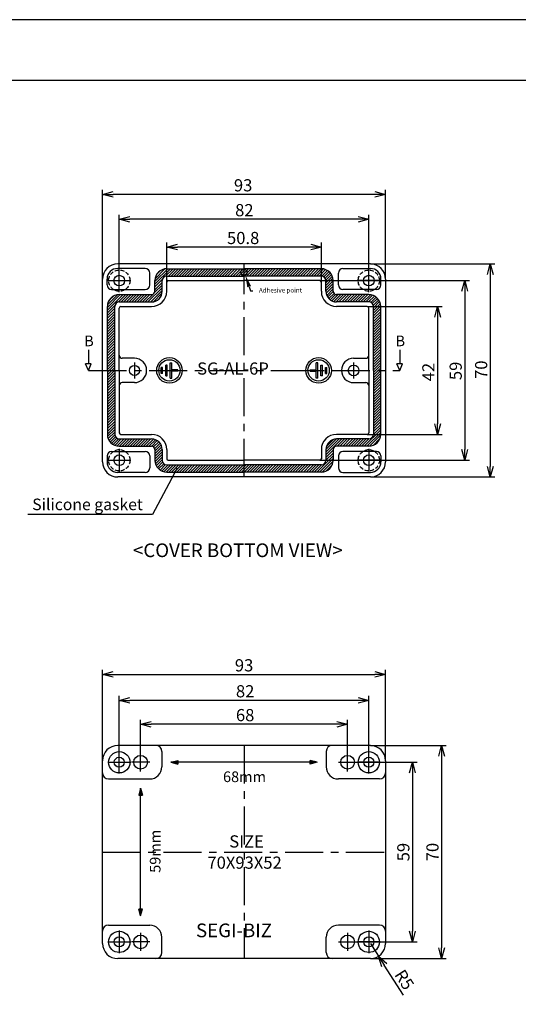
# Model space of a CAD drawing. Extents: x -1365 to -593, y -283 to 259.
# Drawn here: x -1058 to -894, y -65 to 259 of the extents above; entities that cross this region are included whole.
import ezdxf
from ezdxf import colors
from ezdxf.entities.mleader import LeaderData, LeaderLine
from ezdxf.math import Vec2, Vec3

# ---------------------------------------------------------------- set-up
doc = ezdxf.new("R2010")
doc.units = 0
doc.header["$LTSCALE"] = 10
doc.header["$MEASUREMENT"] = 0
doc.linetypes.add('CENTER', pattern=[2, 1.25, -0.25, 0.25, -0.25])
doc.linetypes.add('HIDDEN', pattern=[0.375, 0.25, -0.125])
doc.layers.get('0').update_dxf_attribs({"linetype": 'CONTINUOUS'})
doc.layers.get('DEFPOINTS').update_dxf_attribs({"linetype": 'CONTINUOUS', "lineweight": 20})
for name, color, linetype in [('c', 6, 'CENTER'), ('CEN', 1, 'CENTER'), ('GCON', 3, 'CONTINUOUS'), ('GO-DIM', 7, 'CONTINUOUS')]:
    doc.layers.add(name, color=color, linetype=linetype)
doc.styles.add('COSMOS', font='GulimChe.ttf')
doc.styles.add('ROMANS', font='romans', dxfattribs={"width": 0.95})
doc.styles.get("Standard").update_dxf_attribs({"font": 'BatangChe.ttf'})
doc.dimstyles.get("Standard").update_dxf_attribs({"dimtxt": 0.18, "dimasz": 0.18, "dimexe": 0.18, "dimexo": 0.0625, "dimgap": 0.09, "dimtad": 0, "dimtih": 1, "dimtoh": 1, "dimdec": 4, "dimzin": 0, "dimdsep": 46, "dimtxsty": 'Standard', "dimcen": 0.09, "dimadec": 0, "dimazin": 0, "dimtfac": 1, "dimtdec": 4, "dimtofl": 0, "dimtmove": 0, "dimatfit": 3, "dimfxl": 1, "dimtolj": 1, "dimtzin": 0, "dimarcsym": 0})
pattern_1 = [(45, (0, -8.88884), (-0.44194174, 0.44194174), [])]

# ---------------------------------------------------------------- blocks, each defined once
blk = doc.blocks.new('_Open30')
at = {"color": 0, "linetype": 'ByBlock', "lineweight": -2}
for p, q in [((-1, 0.268), (0, 0)), ((0, 0), (-1, -0.268)), ((0, 0), (-1, 0))]:
    blk.add_line(p, q, dxfattribs=at)
blk = doc.blocks.new('*D25')
at = {"layer": 'DEFPOINTS', "color": 0, "transparency": 16777216}
for p in [(-942.62, -44.69), (-939.92, -48.9)]:
    blk.add_point(p, dxfattribs=at)
at = {"layer": 'GO-DIM', "color": 6, "transparency": 16777216}
for p, q in [((-942.62, -44.69), (-939.92, -48.9)), ((-931.76, -61.66), (-938.04, -51.85))]:
    blk.add_line(p, q, dxfattribs=at)
at = {"layer": 'GO-DIM', "color": 6, "transparency": 16777216, "xscale": 3.5, "yscale": 3.5, "zscale": 3.5, "rotation": 122.5993607309422}
blk.add_blockref('_Open30', (-939.92, -48.9), dxfattribs=at)
at = {"layer": 'GO-DIM', "transparency": 16777216, "insert": (-931.43, -56.61), "char_height": 4, "attachment_point": 5, "rotation": 302.5994, "style": 'ROMANS'}
blk.add_mtext('\\A1;R5', dxfattribs=at)
blk = doc.blocks.new('*D26')
at = {"layer": 'DEFPOINTS', "color": 0, "transparency": 16777216}
for p in [(-1018.12, 27.3), (-1018.12, 14.81), (-950.12, 14.81)]:
    blk.add_point(p, dxfattribs=at)
at = {"layer": 'GO-DIM', "color": 6, "transparency": 16777216}
for p, q in [((-1018.12, 14.81), (-1018.12, 28.8)), ((-953.62, 27.3), (-1014.62, 27.3)), ((-950.12, 14.81), (-950.12, 28.8))]:
    blk.add_line(p, q, dxfattribs=at)
at = {"layer": 'GO-DIM', "color": 6, "transparency": 16777216, "xscale": 3.5, "yscale": 3.5, "zscale": 3.5, "rotation": 180}
blk.add_blockref('_Open30', (-1018.12, 27.3), dxfattribs=at)
at = {"layer": 'GO-DIM', "color": 6, "transparency": 16777216, "xscale": 3.5, "yscale": 3.5, "zscale": 3.5}
blk.add_blockref('_Open30', (-950.12, 27.3), dxfattribs=at)
at = {"layer": 'GO-DIM', "transparency": 16777216, "insert": (-983.75, 30.3), "char_height": 4, "attachment_point": 5, "style": 'ROMANS'}
blk.add_mtext('\\A1;68', dxfattribs=at)
blk = doc.blocks.new('*D27')
at = {"layer": 'DEFPOINTS', "color": 0, "transparency": 16777216}
for p in [(-1025.12, 35.13), (-1025.12, 14.81), (-943.12, 14.81)]:
    blk.add_point(p, dxfattribs=at)
at = {"layer": 'GO-DIM', "color": 6, "transparency": 16777216}
for p, q in [((-1025.12, 14.81), (-1025.12, 36.63)), ((-943.12, 14.81), (-943.12, 36.63)), ((-946.62, 35.13), (-1021.62, 35.13))]:
    blk.add_line(p, q, dxfattribs=at)
at = {"layer": 'GO-DIM', "color": 6, "transparency": 16777216, "xscale": 3.5, "yscale": 3.5, "zscale": 3.5, "rotation": 180}
blk.add_blockref('_Open30', (-1025.12, 35.13), dxfattribs=at)
at = {"layer": 'GO-DIM', "color": 6, "transparency": 16777216, "xscale": 3.5, "yscale": 3.5, "zscale": 3.5}
blk.add_blockref('_Open30', (-943.12, 35.13), dxfattribs=at)
at = {"layer": 'GO-DIM', "transparency": 16777216, "insert": (-983.75, 38.13), "char_height": 4, "attachment_point": 5, "style": 'ROMANS'}
blk.add_mtext('\\A1;82', dxfattribs=at)
blk = doc.blocks.new('*D28')
at = {"layer": 'DEFPOINTS', "color": 0, "transparency": 16777216}
for p in [(-937.62, 43.66), (-1030.62, 15.31), (-937.62, 15.31)]:
    blk.add_point(p, dxfattribs=at)
at = {"layer": 'GO-DIM', "color": 6, "transparency": 16777216}
for p, q in [((-1030.62, 15.31), (-1030.62, 45.16)), ((-1027.12, 43.66), (-941.12, 43.66)), ((-937.62, 15.31), (-937.62, 45.16))]:
    blk.add_line(p, q, dxfattribs=at)
at = {"layer": 'GO-DIM', "color": 6, "transparency": 16777216, "xscale": 3.5, "yscale": 3.5, "zscale": 3.5, "rotation": 180}
blk.add_blockref('_Open30', (-1030.62, 43.66), dxfattribs=at)
at = {"layer": 'GO-DIM', "color": 6, "transparency": 16777216, "xscale": 3.5, "yscale": 3.5, "zscale": 3.5}
blk.add_blockref('_Open30', (-937.62, 43.66), dxfattribs=at)
at = {"layer": 'GO-DIM', "transparency": 16777216, "insert": (-984.1, 46.66), "char_height": 4, "attachment_point": 5, "style": 'ROMANS'}
blk.add_mtext('\\A1;93', dxfattribs=at)
blk = doc.blocks.new('*D29')
at = {"layer": 'DEFPOINTS', "color": 0, "transparency": 16777216}
for p in [(-950.12, 14.81), (-950.12, -44.19), (-928.78, -44.19)]:
    blk.add_point(p, dxfattribs=at)
at = {"layer": 'GO-DIM', "color": 6, "transparency": 16777216}
for p, q in [((-950.12, 14.81), (-927.28, 14.81)), ((-928.78, 11.31), (-928.78, -40.69)), ((-950.12, -44.19), (-927.28, -44.19))]:
    blk.add_line(p, q, dxfattribs=at)
at = {"layer": 'GO-DIM', "color": 6, "transparency": 16777216, "xscale": 3.5, "yscale": 3.5, "zscale": 3.5}
for p, rotation in [((-928.78, 14.81), 90), ((-928.78, -44.19), 270)]:
    blk.add_blockref('_Open30', p, dxfattribs=dict(at, rotation=rotation))
at = {"layer": 'GO-DIM', "transparency": 16777216, "insert": (-931.78, -14.69), "char_height": 4, "attachment_point": 5, "rotation": 90, "style": 'ROMANS'}
blk.add_mtext('\\A1;59', dxfattribs=at)
blk = doc.blocks.new('*D30')
at = {"layer": 'DEFPOINTS', "color": 0, "transparency": 16777216}
for p in [(-942.62, 20.31), (-942.62, -49.69), (-919.2, -49.69)]:
    blk.add_point(p, dxfattribs=at)
at = {"layer": 'GO-DIM', "color": 6, "transparency": 16777216}
for p, q in [((-942.62, 20.31), (-917.7, 20.31)), ((-919.2, 16.81), (-919.2, -46.19)), ((-942.62, -49.69), (-917.7, -49.69))]:
    blk.add_line(p, q, dxfattribs=at)
at = {"layer": 'GO-DIM', "color": 6, "transparency": 16777216, "xscale": 3.5, "yscale": 3.5, "zscale": 3.5}
for p, rotation in [((-919.2, 20.31), 90), ((-919.2, -49.69), 270)]:
    blk.add_blockref('_Open30', p, dxfattribs=dict(at, rotation=rotation))
at = {"layer": 'GO-DIM', "transparency": 16777216, "insert": (-922.2, -14.69), "char_height": 4, "attachment_point": 5, "rotation": 90, "style": 'ROMANS'}
blk.add_mtext('\\A1;70', dxfattribs=at)
blk = doc.blocks.new('*D40')
at = {"layer": 'DEFPOINTS', "color": 0, "transparency": 16777216}
for p in [(-1009.52, 184.03), (-1009.52, 172.52), (-958.72, 172.52)]:
    blk.add_point(p, dxfattribs=at)
at = {"layer": 'GO-DIM', "color": 6, "transparency": 16777216}
for p, q in [((-1009.52, 172.52), (-1009.52, 185.53)), ((-958.72, 172.52), (-958.72, 185.53)), ((-962.22, 184.03), (-1006.02, 184.03))]:
    blk.add_line(p, q, dxfattribs=at)
at = {"layer": 'GO-DIM', "color": 6, "transparency": 16777216, "xscale": 3.5, "yscale": 3.5, "zscale": 3.5, "rotation": 180}
blk.add_blockref('_Open30', (-1009.52, 184.03), dxfattribs=at)
at = {"layer": 'GO-DIM', "color": 6, "transparency": 16777216, "xscale": 3.5, "yscale": 3.5, "zscale": 3.5}
blk.add_blockref('_Open30', (-958.72, 184.03), dxfattribs=at)
at = {"layer": 'GO-DIM', "transparency": 16777216, "insert": (-984.41, 187.03), "char_height": 4, "attachment_point": 5, "style": 'ROMANS'}
blk.add_mtext('\\A1;50.8', dxfattribs=at)
blk = doc.blocks.new('*D41')
at = {"layer": 'DEFPOINTS', "color": 0, "transparency": 16777216}
for p in [(-1025.12, 193.17), (-1025.12, 173.02), (-943.12, 173.02)]:
    blk.add_point(p, dxfattribs=at)
at = {"layer": 'GO-DIM', "color": 6, "transparency": 16777216}
for p, q in [((-1025.12, 173.02), (-1025.12, 194.67)), ((-943.12, 173.02), (-943.12, 194.67)), ((-946.62, 193.17), (-1021.62, 193.17))]:
    blk.add_line(p, q, dxfattribs=at)
at = {"layer": 'GO-DIM', "color": 6, "transparency": 16777216, "xscale": 3.5, "yscale": 3.5, "zscale": 3.5, "rotation": 180}
blk.add_blockref('_Open30', (-1025.12, 193.17), dxfattribs=at)
at = {"layer": 'GO-DIM', "color": 6, "transparency": 16777216, "xscale": 3.5, "yscale": 3.5, "zscale": 3.5}
blk.add_blockref('_Open30', (-943.12, 193.17), dxfattribs=at)
at = {"layer": 'GO-DIM', "transparency": 16777216, "insert": (-984.02, 196.17), "char_height": 4, "attachment_point": 5, "style": 'ROMANS'}
blk.add_mtext('\\A1;82', dxfattribs=at)
blk = doc.blocks.new('*D42')
at = {"layer": 'DEFPOINTS', "color": 0, "transparency": 16777216}
for p in [(-1030.62, 201.34), (-1030.62, 173.52), (-937.62, 173.52)]:
    blk.add_point(p, dxfattribs=at)
at = {"layer": 'GO-DIM', "color": 6, "transparency": 16777216}
for p, q in [((-1030.62, 173.52), (-1030.62, 202.84)), ((-941.12, 201.34), (-1027.12, 201.34)), ((-937.62, 173.52), (-937.62, 202.84))]:
    blk.add_line(p, q, dxfattribs=at)
at = {"layer": 'GO-DIM', "color": 6, "transparency": 16777216, "xscale": 3.5, "yscale": 3.5, "zscale": 3.5, "rotation": 180}
blk.add_blockref('_Open30', (-1030.62, 201.34), dxfattribs=at)
at = {"layer": 'GO-DIM', "color": 6, "transparency": 16777216, "xscale": 3.5, "yscale": 3.5, "zscale": 3.5}
blk.add_blockref('_Open30', (-937.62, 201.34), dxfattribs=at)
at = {"layer": 'GO-DIM', "transparency": 16777216, "insert": (-984.41, 204.34), "char_height": 4, "attachment_point": 5, "style": 'ROMANS'}
blk.add_mtext('\\A1;93', dxfattribs=at)
blk = doc.blocks.new('*D43')
at = {"layer": 'DEFPOINTS', "color": 0, "transparency": 16777216}
for p in [(-943.62, 164.52), (-943.62, 122.52), (-920.54, 122.52)]:
    blk.add_point(p, dxfattribs=at)
at = {"layer": 'GO-DIM', "color": 6, "transparency": 16777216}
for p, q in [((-943.62, 164.52), (-919.04, 164.52)), ((-920.54, 161.02), (-920.54, 126.02)), ((-943.62, 122.52), (-919.04, 122.52))]:
    blk.add_line(p, q, dxfattribs=at)
at = {"layer": 'GO-DIM', "color": 6, "transparency": 16777216, "xscale": 3.5, "yscale": 3.5, "zscale": 3.5}
for p, rotation in [((-920.54, 164.52), 90), ((-920.54, 122.52), 270)]:
    blk.add_blockref('_Open30', p, dxfattribs=dict(at, rotation=rotation))
at = {"layer": 'GO-DIM', "transparency": 16777216, "insert": (-923.54, 142.98), "char_height": 4, "attachment_point": 5, "rotation": 90, "style": 'ROMANS'}
blk.add_mtext('\\A1;42', dxfattribs=at)
blk = doc.blocks.new('*D44')
at = {"layer": 'DEFPOINTS', "color": 0, "transparency": 16777216}
for p in [(-959.22, 173.02), (-959.22, 114.02), (-911.58, 114.02)]:
    blk.add_point(p, dxfattribs=at)
at = {"layer": 'GO-DIM', "color": 6, "transparency": 16777216}
for p, q in [((-959.22, 173.02), (-910.08, 173.02)), ((-911.58, 169.52), (-911.58, 117.52)), ((-959.22, 114.02), (-910.08, 114.02))]:
    blk.add_line(p, q, dxfattribs=at)
at = {"layer": 'GO-DIM', "color": 6, "transparency": 16777216, "xscale": 3.5, "yscale": 3.5, "zscale": 3.5}
for p, rotation in [((-911.58, 173.02), 90), ((-911.58, 114.02), 270)]:
    blk.add_blockref('_Open30', p, dxfattribs=dict(at, rotation=rotation))
at = {"layer": 'GO-DIM', "transparency": 16777216, "insert": (-914.58, 143.37), "char_height": 4, "attachment_point": 5, "rotation": 90, "style": 'ROMANS'}
blk.add_mtext('\\A1;59', dxfattribs=at)
blk = doc.blocks.new('*D45')
at = {"layer": 'DEFPOINTS', "color": 0, "transparency": 16777216}
for p in [(-942.62, 178.52), (-942.62, 108.52), (-903.21, 108.52)]:
    blk.add_point(p, dxfattribs=at)
at = {"layer": 'GO-DIM', "color": 6, "transparency": 16777216}
for p, q in [((-942.62, 178.52), (-901.71, 178.52)), ((-903.21, 175.02), (-903.21, 112.02)), ((-942.62, 108.52), (-901.71, 108.52))]:
    blk.add_line(p, q, dxfattribs=at)
at = {"layer": 'GO-DIM', "color": 6, "transparency": 16777216, "xscale": 3.5, "yscale": 3.5, "zscale": 3.5}
for p, rotation in [((-903.21, 178.52), 90), ((-903.21, 108.52), 270)]:
    blk.add_blockref('_Open30', p, dxfattribs=dict(at, rotation=rotation))
at = {"layer": 'GO-DIM', "transparency": 16777216, "insert": (-906.21, 143.76), "char_height": 4, "attachment_point": 5, "rotation": 90, "style": 'ROMANS'}
blk.add_mtext('\\A1;70', dxfattribs=at)

msp = doc.modelspace()

# ---------------------------------------------------------------- hatches: boundary and pattern name
at = {"layer": 'GO-DIM'}
h = msp.add_hatch(dxfattribs=at)
h.set_pattern_fill('ANSI31', color=256, scale=5, style=0)
h.set_pattern_definition(pattern_1)
h.paths.add_polyline_path([(-984.118, 176.923), (-1009.518, 176.923, 0.4142136), (-1013.418, 173.023), (-1013.418, 169.523, -0.4142136), (-1014.518, 168.423), (-1025.118, 168.423, 0.4142136), (-1029.018, 164.523), (-1029.018, 143.523), (-1026.618, 143.523), (-1026.618, 164.523, -0.4142136), (-1025.118, 166.023), (-1014.518, 166.023, 0.4142136), (-1011.018, 169.523), (-1011.018, 173.023, -0.4142136), (-1009.518, 174.523), (-984.118, 174.523)])
h = msp.add_hatch(dxfattribs=at)
h.set_pattern_fill('ANSI31', color=256, scale=5, style=0)
h.set_pattern_definition(pattern_1)
h.paths.add_polyline_path([(-958.718, 174.523, -0.4142136), (-957.218, 173.023), (-957.218, 169.523, 0.4142136), (-953.718, 166.023), (-943.118, 166.023, -0.4142136), (-941.618, 164.523), (-941.618, 143.523), (-939.218, 143.523), (-939.218, 164.523, 0.4142136), (-943.118, 168.423), (-953.718, 168.423, -0.4142136), (-954.818, 169.523), (-954.818, 173.023, 0.4142136), (-958.718, 176.923), (-984.118, 176.923), (-984.118, 174.523)])
h = msp.add_hatch(dxfattribs=at)
h.set_pattern_fill('ANSI31', color=256, scale=5, style=0)
h.set_pattern_definition(pattern_1)
h.paths.add_polyline_path([(-1026.618, 143.523), (-1029.018, 143.523), (-1029.018, 122.523, 0.4142136), (-1025.118, 118.623), (-1014.518, 118.623, -0.4142136), (-1013.418, 117.523), (-1013.418, 114.023, 0.4142136), (-1009.518, 110.123), (-984.118, 110.123), (-984.118, 112.523), (-1009.518, 112.523, -0.4142136), (-1011.018, 114.023), (-1011.018, 117.523, 0.4142136), (-1014.518, 121.023), (-1025.118, 121.023, -0.4142136), (-1026.618, 122.523)])
h = msp.add_hatch(dxfattribs=at)
h.set_pattern_fill('ANSI31', color=256, scale=5, style=0)
h.set_pattern_definition(pattern_1)
h.paths.add_polyline_path([(-941.618, 122.523, -0.4142136), (-943.118, 121.023), (-953.718, 121.023, 0.4142136), (-957.218, 117.523), (-957.218, 114.023, -0.4142136), (-958.718, 112.523), (-984.118, 112.523), (-984.118, 110.123), (-958.718, 110.123, 0.4142136), (-954.818, 114.023), (-954.818, 117.523, -0.4142136), (-953.718, 118.623), (-943.118, 118.623, 0.4142136), (-939.218, 122.523), (-939.218, 143.523), (-941.618, 143.523)])

# ---------------------------------------------------------------- linework, layer by layer
for p, q in [((-1035.268, 150.314), (-1035.268, 145.718)), ((-932.968, 150.314), (-932.968, 145.718)), ((-1035.268, 143.523), (-1036.237, 145.718)), ((-1034.3, 145.718), (-1036.237, 145.718)), ((-1035.268, 143.523), (-1034.3, 145.718)), ((-932.968, 143.523), (-933.937, 145.718)), ((-932, 145.718), (-933.937, 145.718)), ((-932.968, 143.523), (-932, 145.718))]:
    msp.add_line(p, q)
at = {"lineweight": -3}
for points in [[(-1364.51, -282.862), (-593.23, -282.862), (-593.23, 258.738), (-1364.51, 258.738)], [(-1344.51, -262.862), (-613.23, -262.862), (-613.23, 238.738), (-1344.51, 238.738)]]:
    msp.add_lwpolyline(points, close=True, dxfattribs=at)
at = {"color": 2}
msp.add_circle((-984.146, 175.709), 1, dxfattribs=at)
at = {"layer": 'c', "color": 1}
for p, q in [((-984.118, 108.523), (-984.118, 178.523)), ((-1035.268, 143.523), (-932.968, 143.523)), ((-984.118, 20.315), (-984.118, -49.685)), ((-1030.618, -14.685), (-937.618, -14.685))]:
    msp.add_line(p, q, dxfattribs=at)
at = {"layer": 'c', "color": 1, "ltscale": 0.5}
for p, q in [((-1018.118, 11.815), (-1018.118, 17.815)), ((-950.118, 11.815), (-950.118, 17.815)), ((-1015.118, 14.815), (-1021.118, 14.815)), ((-953.118, 14.815), (-947.118, 14.815)), ((-1018.118, -41.185), (-1018.118, -47.185)), ((-950.118, -41.185), (-950.118, -47.185)), ((-1015.118, -44.185), (-1021.118, -44.185)), ((-953.118, -44.185), (-947.118, -44.185))]:
    msp.add_line(p, q, dxfattribs=at)
at = {"layer": 'CEN'}
for p, q in [((-1025.118, 169.273), (-1025.118, 176.773)), ((-943.118, 169.273), (-943.118, 176.773)), ((-1028.868, 173.023), (-1021.368, 173.023)), ((-939.368, 173.023), (-946.868, 173.023)), ((-1020.118, 146.148), (-1020.118, 140.898)), ((-948.118, 146.148), (-948.118, 140.898)), ((-1025.118, 117.773), (-1025.118, 110.273)), ((-943.118, 117.773), (-943.118, 110.273)), ((-1028.868, 114.023), (-1021.368, 114.023)), ((-939.368, 114.023), (-946.868, 114.023)), ((-1025.118, 11.065), (-1025.118, 18.565)), ((-943.118, 11.065), (-943.118, 18.565)), ((-1028.868, 14.815), (-1021.368, 14.815)), ((-939.368, 14.815), (-946.868, 14.815)), ((-1025.118, -40.435), (-1025.118, -47.935)), ((-943.118, -40.435), (-943.118, -47.935)), ((-1028.868, -44.185), (-1021.368, -44.185)), ((-939.368, -44.185), (-946.868, -44.185))]:
    msp.add_line(p, q, dxfattribs=at)
at = {"layer": 'GCON', "color": 3, "linetype": 'Continuous'}
for p, q in [((-942.618, 178.523), (-1025.618, 178.523)), ((-1016.618, 177.023), (-1025.618, 177.023)), ((-1015.118, 171.623), (-1015.118, 175.523)), ((-1009.518, 176.923), (-984.118, 176.923)), ((-958.718, 176.923), (-984.118, 176.923)), ((-953.118, 171.623), (-953.118, 175.523)), ((-951.618, 177.023), (-942.618, 177.023)), ((-1030.618, 113.523), (-1030.618, 173.523)), ((-1029.118, 171.623), (-1029.118, 173.523)), ((-1013.418, 169.523), (-1013.418, 173.023)), ((-1011.018, 169.523), (-1011.018, 173.023)), ((-1009.518, 174.523), (-984.118, 174.523)), ((-1009.518, 169.523), (-1009.518, 172.523)), ((-1009.018, 173.023), (-984.118, 173.023)), ((-958.718, 174.523), (-984.118, 174.523)), ((-959.218, 173.023), (-984.118, 173.023)), ((-958.718, 169.523), (-958.718, 172.523)), ((-957.218, 169.523), (-957.218, 173.023)), ((-954.818, 169.523), (-954.818, 173.023)), ((-939.118, 171.623), (-939.118, 173.523)), ((-937.618, 173.523), (-937.618, 113.523)), ((-1027.618, 170.123), (-1016.618, 170.123)), ((-1025.118, 168.423), (-1014.518, 168.423)), ((-943.118, 168.423), (-953.718, 168.423)), ((-940.618, 170.123), (-951.618, 170.123)), ((-1025.118, 166.023), (-1014.518, 166.023)), ((-943.118, 166.023), (-953.718, 166.023)), ((-1029.018, 143.523), (-1029.018, 164.523)), ((-1026.618, 143.523), (-1026.618, 164.523)), ((-1025.118, 143.523), (-1025.118, 164.023)), ((-1024.618, 164.523), (-1014.518, 164.523)), ((-943.618, 164.523), (-953.718, 164.523)), ((-943.118, 143.523), (-943.118, 164.023)), ((-941.618, 143.523), (-941.618, 164.523)), ((-939.218, 122.523), (-939.218, 164.523)), ((-1020.118, 147.523), (-1024.118, 147.523)), ((-948.118, 147.523), (-944.118, 147.523)), ((-1029.018, 143.523), (-1029.018, 122.523)), ((-1026.618, 143.523), (-1026.618, 122.523)), ((-1025.118, 143.523), (-1025.118, 123.023)), ((-943.118, 143.523), (-943.118, 123.023)), ((-941.618, 143.523), (-941.618, 122.523)), ((-1020.118, 139.523), (-1024.118, 139.523)), ((-948.118, 139.523), (-944.118, 139.523)), ((-1025.118, 121.023), (-1014.518, 121.023)), ((-1024.618, 122.523), (-1014.518, 122.523)), ((-943.618, 122.523), (-953.718, 122.523)), ((-943.118, 121.023), (-953.718, 121.023)), ((-1027.618, 116.923), (-1016.618, 116.923)), ((-1025.118, 118.623), (-1014.518, 118.623)), ((-1013.418, 117.523), (-1013.418, 114.023)), ((-1011.018, 117.523), (-1011.018, 114.023)), ((-1009.518, 117.523), (-1009.518, 114.523)), ((-958.718, 117.523), (-958.718, 114.523)), ((-957.218, 117.523), (-957.218, 114.023)), ((-954.818, 117.523), (-954.818, 114.023)), ((-943.118, 118.623), (-953.718, 118.623)), ((-940.618, 116.923), (-951.618, 116.923)), ((-1029.118, 115.423), (-1029.118, 113.523)), ((-1015.118, 115.423), (-1015.118, 111.523)), ((-1009.018, 114.023), (-984.118, 114.023)), ((-959.218, 114.023), (-984.118, 114.023)), ((-953.118, 115.423), (-953.118, 111.523)), ((-939.118, 115.423), (-939.118, 113.523)), ((-1016.618, 110.023), (-1025.618, 110.023)), ((-1009.518, 112.523), (-984.118, 112.523)), ((-1009.518, 110.123), (-984.118, 110.123)), ((-958.718, 112.523), (-984.118, 112.523)), ((-958.718, 110.123), (-984.118, 110.123)), ((-951.618, 110.023), (-942.618, 110.023)), ((-942.618, 108.523), (-1025.618, 108.523)), ((-942.618, 20.315), (-1025.618, 20.315)), ((-1011.118, 18.315), (-1011.118, 13.315)), ((-957.118, 18.315), (-957.118, 13.315)), ((-1030.618, -44.685), (-1030.618, 15.315)), ((-937.618, 15.315), (-937.618, -44.685)), ((-1028.618, 9.315), (-1015.118, 9.315)), ((-939.618, 9.315), (-953.118, 9.315)), ((-1028.618, -38.685), (-1015.118, -38.685)), ((-939.618, -38.685), (-953.118, -38.685)), ((-1011.118, -47.685), (-1011.118, -42.685)), ((-957.118, -47.685), (-957.118, -42.685)), ((-942.618, -49.685), (-1025.618, -49.685))]:
    msp.add_line(p, q, dxfattribs=at)
at = {"layer": 'GCON', "color": 2, "linetype": 'Continuous'}
for p, q in [((-1008.368, 141.023), (-1008.368, 146.023)), ((-1008.368, 146.023), (-1007.868, 146.023)), ((-1007.868, 143.773), (-1007.868, 146.023)), ((-960.368, 143.773), (-960.368, 146.023)), ((-959.868, 146.023), (-960.368, 146.023)), ((-959.868, 141.023), (-959.868, 146.023)), ((-1010.868, 144.523), (-1011.368, 144.523)), ((-1011.368, 142.523), (-1011.368, 144.523)), ((-1010.868, 142.523), (-1011.368, 142.523)), ((-1010.868, 142.523), (-1010.868, 144.523)), ((-1009.868, 141.773), (-1009.868, 145.273)), ((-1009.368, 145.273), (-1009.868, 145.273)), ((-1009.368, 141.773), (-1009.368, 145.273)), ((-1005.868, 143.773), (-1007.868, 143.773)), ((-1007.868, 141.023), (-1007.868, 143.273)), ((-1005.868, 143.273), (-1007.868, 143.273)), ((-1005.868, 143.273), (-1005.868, 143.773)), ((-962.368, 143.273), (-962.368, 143.773)), ((-962.368, 143.773), (-960.368, 143.773)), ((-962.368, 143.273), (-960.368, 143.273)), ((-960.368, 141.023), (-960.368, 143.273)), ((-958.868, 141.773), (-958.868, 145.273)), ((-958.868, 145.273), (-958.368, 145.273)), ((-958.368, 141.773), (-958.368, 145.273)), ((-957.368, 144.523), (-956.868, 144.523)), ((-957.368, 142.523), (-957.368, 144.523)), ((-957.368, 142.523), (-956.868, 142.523)), ((-956.868, 142.523), (-956.868, 144.523)), ((-1009.868, 141.773), (-1009.368, 141.773)), ((-1008.368, 141.023), (-1007.868, 141.023)), ((-959.868, 141.023), (-960.368, 141.023)), ((-958.368, 141.773), (-958.868, 141.773)), ((-1006.125, 111.431), (-1014.164, 96.152)), ((-1014.164, 96.152), (-1055.143, 96.152)), ((-1008.118, 14.815), (-1005.858, 15.421)), ((-960.118, 14.815), (-1008.118, 14.815)), ((-1008.118, 14.815), (-1005.858, 14.209)), ((-1005.858, 15.421), (-1005.858, 14.209)), ((-1005.858, 14.209), (-1005.858, 15.421)), ((-960.118, 14.815), (-962.378, 15.421)), ((-962.378, 15.421), (-962.378, 14.209)), ((-962.378, 14.209), (-962.378, 15.421)), ((-960.118, 14.815), (-962.378, 14.209)), ((-1018.118, 6.315), (-1018.724, 4.055)), ((-1017.513, 4.055), (-1018.724, 4.055)), ((-1018.724, 4.055), (-1017.513, 4.055)), ((-1018.118, -35.685), (-1018.118, 6.315)), ((-1018.118, 6.315), (-1017.513, 4.055)), ((-1018.118, -35.685), (-1018.724, -33.425)), ((-1017.513, -33.425), (-1018.724, -33.425)), ((-1018.724, -33.425), (-1017.513, -33.425)), ((-1018.118, -35.685), (-1017.513, -33.425))]:
    msp.add_line(p, q, dxfattribs=at)
at = {"layer": 'GCON', "color": 3, "linetype": 'Continuous'}
for centre, radius in [((-1025.118, 173.023), 1.75), ((-943.118, 173.023), 1.75), ((-1020.118, 143.523), 1.65), ((-948.118, 143.523), 1.75), ((-1025.118, 114.023), 1.75), ((-943.118, 114.023), 1.75), ((-1025.118, 14.815), 3.5), ((-1025.118, 14.815), 1.65), ((-1018.118, 14.815), 2.25), ((-950.118, 14.815), 2.25), ((-943.118, 14.815), 3.5), ((-943.118, 14.815), 1.65), ((-1025.118, -44.185), 3.5), ((-1018.118, -44.185), 2.25), ((-950.118, -44.185), 2.25), ((-943.118, -44.185), 3.5), ((-1025.118, -44.185), 1.65), ((-943.118, -44.185), 1.65)]:
    msp.add_circle(centre, radius, dxfattribs=at)
at = {"layer": 'GCON', "color": 2, "linetype": 'Continuous'}
for centre, radius in [((-1008.618, 143.523), 4.2), ((-1008.618, 143.523), 3.5), ((-959.618, 143.523), 4.2), ((-959.618, 143.523), 3.5)]:
    msp.add_circle(centre, radius, dxfattribs=at)
at = {"layer": 'GCON', "color": 3, "linetype": 'Continuous'}
for centre, radius, start, end in [((-1025.618, 173.523), 5, 90, 180), ((-942.618, 173.523), 5, 0, 90), ((-1025.618, 173.523), 3.5, 90, 180), ((-1016.618, 175.523), 1.5, 360, 90), ((-1009.518, 173.023), 3.9, 90, 180), ((-958.718, 173.023), 3.9, 0, 90), ((-951.618, 175.523), 1.5, 90, 180), ((-942.618, 173.523), 3.5, 0, 90), ((-1027.618, 171.623), 1.5, 180, 270), ((-1016.618, 171.623), 1.5, 270, 360), ((-1009.518, 173.023), 1.5, 90, 180), ((-1009.018, 172.523), 0.5, 90, 180), ((-959.218, 172.523), 0.5, 0, 90), ((-958.718, 173.023), 1.5, 0, 90), ((-951.618, 171.623), 1.5, 180, 270), ((-940.618, 171.623), 1.5, 270, 0), ((-1025.118, 164.523), 3.9, 90, 180), ((-1014.518, 169.523), 5, 270, 0), ((-1014.518, 169.523), 3.5, 270, 0), ((-1014.518, 169.523), 1.1, 270, 0), ((-953.718, 169.523), 5, 180, 270), ((-953.718, 169.523), 3.5, 180, 270), ((-953.718, 169.523), 1.1, 180, 270), ((-943.118, 164.523), 3.9, 0, 90), ((-1025.118, 164.523), 1.5, 90, 180), ((-943.118, 164.523), 1.5, 0, 90), ((-1024.618, 164.023), 0.5, 90, 180), ((-943.618, 164.023), 0.5, 0, 90), ((-943.618, 164.023), 0.5, 0, 90), ((-1024.118, 148.523), 1, 180, 270), ((-1020.118, 143.523), 4, 270, 90), ((-948.118, 143.523), 4, 90, 270), ((-944.118, 148.523), 1, 270, 0), ((-1024.118, 138.523), 1, 90, 180), ((-944.118, 138.523), 1, 360, 90), ((-1024.618, 123.023), 0.5, 180, 270), ((-943.618, 123.023), 0.5, 270, 360), ((-1025.118, 122.523), 3.9, 180, 270), ((-1025.118, 122.523), 1.5, 180, 270), ((-1014.518, 117.523), 5, 0, 90), ((-1014.518, 117.523), 3.5, 0, 90), ((-953.718, 117.523), 5, 90, 180), ((-953.718, 117.523), 3.5, 90, 180), ((-943.118, 122.523), 1.5, 270, 360), ((-943.118, 122.523), 3.9, 270, 360), ((-1027.618, 115.423), 1.5, 90, 180), ((-1016.618, 115.423), 1.5, 0, 90), ((-1014.518, 117.523), 1.1, 0, 90), ((-953.718, 117.523), 1.1, 90, 180), ((-951.618, 115.423), 1.5, 90, 180), ((-940.618, 115.423), 1.5, 360, 90), ((-1025.618, 113.523), 5, 180, 270), ((-1025.618, 113.523), 5, 180, 270), ((-1025.618, 113.523), 3.5, 180, 270), ((-1009.518, 114.023), 3.9, 180, 270), ((-1009.518, 114.023), 1.5, 180, 270), ((-1009.018, 114.523), 0.5, 180, 270), ((-959.218, 114.523), 0.5, 270, 0), ((-958.718, 114.023), 1.5, 270, 0), ((-958.718, 114.023), 3.9, 270, 0), ((-942.618, 113.523), 5, 270, 360), ((-942.618, 113.523), 3.5, 270, 360), ((-1016.618, 111.523), 1.5, 270, 0), ((-951.618, 111.523), 1.5, 180, 270), ((-1025.618, 15.315), 5, 90, 180), ((-1013.118, 18.315), 2, 0, 90), ((-955.118, 18.315), 2, 90, 180), ((-942.618, 15.315), 5, 0, 90), ((-1015.118, 13.315), 4, 270, 0), ((-953.118, 13.315), 4, 180, 270), ((-1028.618, 11.315), 2, 180, 270), ((-939.618, 11.315), 2, 270, 0), ((-1028.618, -40.685), 2, 90, 180), ((-1015.118, -42.685), 4, 360, 90), ((-953.118, -42.685), 4, 90, 180), ((-939.618, -40.685), 2, 0, 90), ((-1025.618, -44.685), 5, 180, 270), ((-942.618, -44.685), 5, 270, 360), ((-1013.118, -47.685), 2, 270, 360), ((-955.118, -47.685), 2, 180, 270)]:
    msp.add_arc(centre, radius, start, end, dxfattribs=at)
at = {"layer": 'GCON', "color": 2, "linetype": 'Continuous'}
for points in [[(-1008.118, 14.815), (-1005.858, 15.421), (-1005.858, 14.815)], [(-1008.118, 14.815), (-1005.858, 14.209), (-1005.858, 14.815)], [(-960.118, 14.815), (-962.378, 15.421), (-962.378, 14.815)], [(-960.118, 14.815), (-962.378, 14.209), (-962.378, 14.815)], [(-1018.118, 6.315), (-1018.724, 4.055), (-1018.118, 4.055)], [(-1018.118, 6.315), (-1017.513, 4.055), (-1018.118, 4.055)], [(-1018.118, -35.685), (-1018.724, -33.425), (-1018.118, -33.425)], [(-1018.118, -35.685), (-1017.513, -33.425), (-1018.118, -33.425)]]:
    msp.add_solid(points, dxfattribs=at)
at = {"layer": 'GO-DIM', "color": 2, "linetype": 'HIDDEN', "ltscale": 0.5}
for centre in [(-1025.118, 173.023), (-943.118, 173.023), (-1025.118, 114.023), (-943.118, 114.023)]:
    msp.add_circle(centre, 3.5, dxfattribs=at)

# ---------------------------------------------------------------- texts
at = {"color": 2, "attachment_point": 1}
for s, insert, char_height, width in [('{\\fHYGothic-Medium|b0|i0|c129|p18;B}', (-1036.642, 154.964), 3.5, 195.54967), ('{\\fHYGothic-Medium|b0|i0|c129|p18;B}', (-934.342, 154.964), 3.5, 195.54967), ('{\\fHYGothic-Medium|b0|i0|c129|p18;Silicone gasket}', (-1053.72, 101.417), 3.8, 97.77484), ('{\\fHYGothic-Medium|b0|i0|c129|p18;<COVER BOTTOM VIEW>}', (-1020.614, 86.699), 4.5, 97.77484)]:
    msp.add_mtext(s, dxfattribs=dict(at, insert=insert, char_height=char_height, width=width))
at = {"layer": 'GO-DIM', "attachment_point": 1, "style": 'COSMOS'}
for s, insert, char_height, width in [('{\\fHYGothic-Medium|b0|i0|c129|p18;\\C2;SG-AL-6P}', (-999.525, 146.145), 4, 20.67), ('{\\fHYGothic-Medium|b0|i0|c129|p18;\\C2;68mm}', (-991.026, 11.8), 3.5, 20.67), ('{\\fHYGothic-Medium|b0|i0|c129|p18;\\C2;SIZE}', (-988.971, -9.189), 4, 43.44947), ('{\\fHYGothic-Medium|b0|i0|c129|p18;\\C2;70X93X52}', (-996.151, -16.16), 4, 43.44947), ('{\\fHYGothic-Medium|b0|i0|c129|p18;\\C2;SEGI-BIZ}', (-999.897, -38.163), 4.5, 29.25668)]:
    msp.add_mtext(s, dxfattribs=dict(at, insert=insert, char_height=char_height, width=width))
at = {"layer": 'GO-DIM', "insert": (-1015.066, -21.507), "char_height": 3.5, "width": 20.67, "attachment_point": 1, "rotation": 90, "style": 'COSMOS'}
msp.add_mtext('{\\fHYGothic-Medium|b0|i0|c129|p18;\\C2;59mm}', dxfattribs=at)

# ---------------------------------------------------------------- dimensions: what is measured, and where the dimension line sits
at = {"layer": 'GO-DIM'}
for base, p1, p2, picture, middle in [((-1030.618, 201.343), (-937.618, 173.523), (-1030.618, 173.523), '*D42', (-984.413, 201.343)), ((-1025.118, 193.175), (-943.118, 173.023), (-1025.118, 173.023), '*D41', (-984.024, 193.175)), ((-1009.518, 184.033), (-958.718, 172.523), (-1009.518, 172.523), '*D40', (-984.413, 184.033)), ((-937.618, 43.657), (-1030.618, 15.315), (-937.618, 15.315), '*D28', (-984.104, 43.657)), ((-1025.118, 35.125), (-943.118, 14.815), (-1025.118, 14.815), '*D27', (-983.748, 35.125)), ((-1018.118, 27.305), (-950.118, 14.815), (-1018.118, 14.815), '*D26', (-983.748, 27.305))]:
    dim = msp.add_linear_dim(base=base, p1=p1, p2=p2, dimstyle='Standard', override={"dimtxt": 4, "dimasz": 3.5, "dimexe": 1.5, "dimexo": 0, "dimgap": 1, "dimtad": 1, "dimtih": 0, "dimtoh": 0, "dimdec": 2, "dimzin": 8, "dimtxsty": 'ROMANS', "dimblk": 'Open30', "dimcen": 0, "dimclrd": 6, "dimclre": 6, "dimclrt": 256, "dimadec": 3, "dimazin": 2, "dimtfac": 3, "dimtdec": 2, "dimtofl": 1, "dimldrblk": 'Open30', "dimfxl": 1.25, "dimlwd": 65535, "dimlwe": 65535, "dimarcsym": 1}, dxfattribs=at)
    dim.commit()
    dim.dimension.update_dxf_attribs({"geometry": picture, "text_midpoint": middle, "dimtype": 160})
for base, p1, p2, picture, middle in [((-903.212, 108.523), (-942.618, 178.523), (-942.618, 108.523), '*D45', (-903.212, 143.76)), ((-911.582, 114.023), (-959.218, 173.023), (-959.218, 114.023), '*D44', (-911.582, 143.371)), ((-920.536, 122.523), (-943.618, 164.523), (-943.618, 122.523), '*D43', (-920.536, 142.982))]:
    dim = msp.add_linear_dim(base=base, p1=p1, p2=p2, angle=90, dimstyle='Standard', override={"dimtxt": 4, "dimasz": 3.5, "dimexe": 1.5, "dimexo": 0, "dimgap": 1, "dimtad": 1, "dimtih": 0, "dimtoh": 0, "dimdec": 2, "dimzin": 8, "dimtxsty": 'ROMANS', "dimblk": 'Open30', "dimcen": 0, "dimclrd": 6, "dimclre": 6, "dimclrt": 256, "dimadec": 3, "dimazin": 2, "dimtfac": 3, "dimtdec": 2, "dimtofl": 1, "dimldrblk": 'Open30', "dimfxl": 1.25, "dimlwd": 65535, "dimlwe": 65535, "dimarcsym": 1}, dxfattribs=at)
    dim.commit()
    dim.dimension.update_dxf_attribs({"geometry": picture, "text_midpoint": middle, "dimtype": 160})
for base, p1, p2, picture, middle in [((-919.196, -49.685), (-942.618, 20.315), (-942.618, -49.685), '*D30', (-922.196, -14.685)), ((-928.777, -44.185), (-950.118, 14.815), (-950.118, -44.185), '*D29', (-931.777, -14.685))]:
    dim = msp.add_linear_dim(base=base, p1=p1, p2=p2, angle=90, dimstyle='Standard', override={"dimtxt": 4, "dimasz": 3.5, "dimexe": 1.5, "dimexo": 0, "dimgap": 1, "dimtad": 1, "dimtih": 0, "dimtoh": 0, "dimdec": 2, "dimzin": 8, "dimtxsty": 'ROMANS', "dimblk": 'Open30', "dimcen": 0, "dimclrd": 6, "dimclre": 6, "dimclrt": 256, "dimadec": 3, "dimazin": 2, "dimtfac": 3, "dimtdec": 2, "dimtofl": 1, "dimldrblk": 'Open30', "dimfxl": 1.25, "dimlwd": 65535, "dimlwe": 65535, "dimarcsym": 1}, dxfattribs=at)
    dim.commit()
    dim.dimension.update_dxf_attribs({"geometry": picture, "text_midpoint": middle})
dim = msp.add_radius_dim(center=(-942.618, -44.685), mpoint=(-939.924, -48.897), dimstyle='Standard', override={"dimtxt": 4, "dimasz": 3.5, "dimexe": 1.5, "dimexo": 0, "dimgap": 1, "dimtad": 1, "dimtih": 0, "dimtoh": 0, "dimdec": 2, "dimzin": 8, "dimtxsty": 'ROMANS', "dimblk": 'Open30', "dimcen": 0, "dimclrd": 6, "dimclre": 6, "dimclrt": 256, "dimadec": 3, "dimazin": 2, "dimtfac": 3, "dimtdec": 2, "dimtofl": 1, "dimldrblk": 'Open30', "dimfxl": 1.25, "dimlwd": 65535, "dimlwe": 65535, "dimarcsym": 1}, dxfattribs=at)
dim.commit()
dim.dimension.update_dxf_attribs({"geometry": '*D25', "text_midpoint": (-931.43, -56.612)})

# ---------------------------------------------------------------- leaders
at = {"color": 2}
ml = msp.add_multileader_mtext('Standard', dxfattribs=at)
ml.set_content('{\\Fdim,extfont|c129;Adhesive point}', color=2)
ml.set_leader_properties()
ml.build(insert=Vec2(0, 0))
ml.multileader.update_dxf_attribs({"text_right_attachment_type": 6, "dogleg_length": 0.36})
ctx = ml.context
ctx.base_point, ctx.char_height, ctx.plane_origin = Vec3(-981.233, 169.62), 1.5, Vec3(-983.673, 174.828)
ctx.right_attachment = 6
notes = []
notes.append((ctx, [(0, (1, 1, 0), (-981.972, 169.62), (1, 0), 0.739, [(0, [(-983.673, 174.828)], 0, [])])]))
ctx.mtext.insert, ctx.mtext.flow_direction = Vec3(-979.233, 170.62), 5
for ctx, leaders in notes:
    for number, flags, end, landing, length, lines in leaders:
        leader = LeaderData()
        leader.index, (leader.has_last_leader_line, leader.has_dogleg_vector, leader.attachment_direction) = number, flags
        leader.last_leader_point, leader.dogleg_vector, leader.dogleg_length = Vec3(end), Vec3(landing), length
        for number, points, colour, breaks in lines:
            line = LeaderLine()
            line.index, line.vertices, line.color, line.breaks = number, Vec3.list(points), colors.encode_raw_color(colour), breaks
            leader.lines.append(line)
        ctx.leaders.append(leader)

doc.saveas('drawing.dxf')
